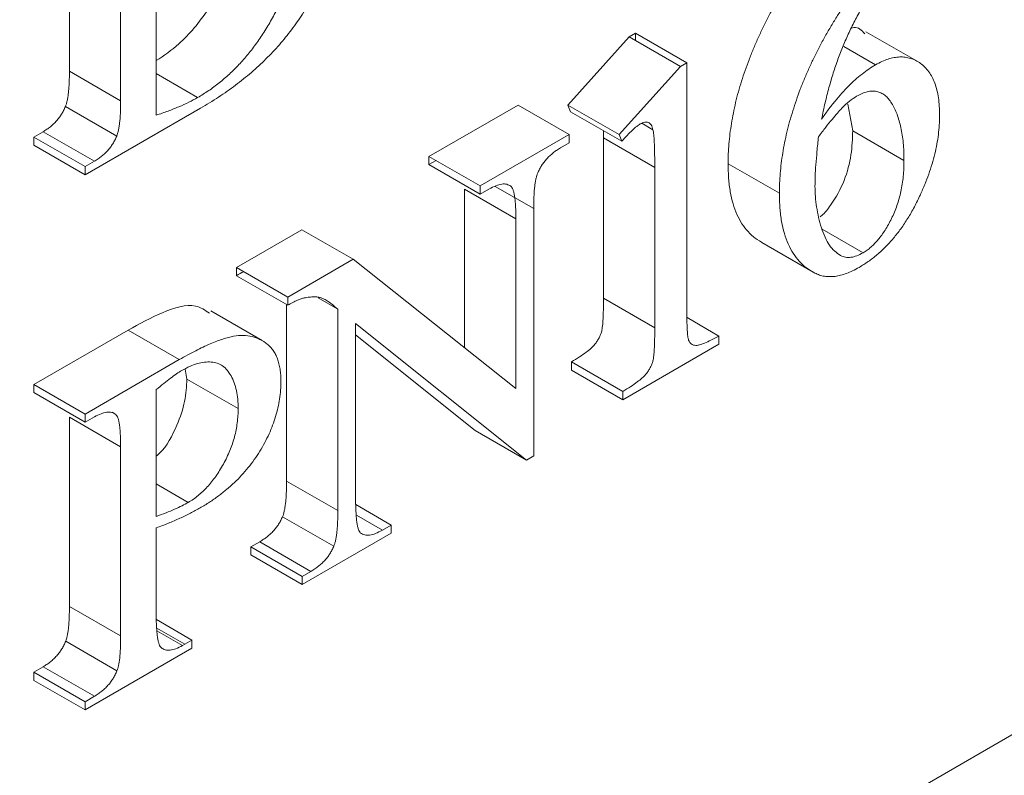
# Model space of a CAD drawing. Units: millimetres. Extents: x 74 to 1112, y 5 to 1117.
# Drawn here: x 205 to 232, y 860 to 881 of the extents above; entities that cross this region are included whole.
import ezdxf

# ---------------------------------------------------------------- set-up
doc = ezdxf.new("R2010")
doc.units = ezdxf.units.MM

msp = doc.modelspace()

# ---------------------------------------------------------------- linework, layer by layer
at = {"color": 7, "linetype": 'Continuous', "lineweight": 15}
for p, q in [((208.292, 885.656), (208.292, 878.523)), ((205.895, 879.733), (205.895, 884.95)), ((207.309, 878.917), (207.309, 884.134)), ((221.51, 880.787), (221.51, 880.583)), ((229.281, 880.01), (227.866, 880.826)), ((219.644, 878.802), (221.334, 880.685)), ((228.131, 879.914), (227.259, 880.417)), ((222.925, 879.97), (222.925, 873.166)), ((207.309, 878.917), (205.895, 879.733)), ((209.433, 879.009), (208.292, 879.668)), ((221.059, 877.986), (222.748, 879.868)), ((207.199, 877.944), (205.785, 878.761)), ((209.508, 878.712), (206.327, 876.876)), ((215.814, 877.385), (218.27, 878.802)), ((219.718, 878.618), (219.644, 878.802)), ((221.059, 877.986), (219.644, 878.802)), ((227.501, 878.089), (227.367, 878.824)), ((204.913, 877.919), (205.169, 878.067)), ((206.584, 877.25), (205.169, 878.067)), ((220.627, 877.895), (220.624, 878.095)), ((221.992, 878.122), (221.685, 878.299)), ((228.915, 877.273), (227.501, 878.089)), ((204.913, 877.692), (204.913, 877.919)), ((206.327, 877.102), (204.913, 877.919)), ((217.229, 876.568), (219.684, 877.986)), ((220.627, 873.472), (220.627, 877.895)), ((222.041, 877.078), (220.627, 877.895)), ((221.132, 877.801), (221.059, 877.986)), ((206.327, 876.876), (204.913, 877.692)), ((219.684, 877.759), (219.438, 877.617)), ((206.327, 877.102), (206.584, 877.25)), ((216.011, 877.271), (215.814, 877.158)), ((206.327, 876.876), (206.327, 877.102)), ((222.041, 872.655), (222.041, 877.078)), ((225.478, 876.366), (224.064, 877.182)), ((216.796, 872.103), (216.796, 876.477)), ((218.211, 875.661), (216.796, 876.477)), ((217.469, 876.481), (217.229, 876.342)), ((218.702, 875.945), (218.702, 869.122)), ((218.211, 870.978), (218.211, 875.661)), ((210.503, 874.319), (212.311, 875.362)), ((213.725, 874.546), (212.311, 875.362)), ((227.791, 874.727), (226.663, 875.378)), ((224.995, 875.01), (226.409, 874.194)), ((211.918, 873.502), (213.725, 874.546)), ((213.725, 874.546), (218.211, 870.978)), ((213.3, 873.167), (212.756, 873.481)), ((222.041, 872.655), (220.627, 873.472)), ((211.886, 868.426), (211.886, 873.294)), ((213.3, 867.61), (213.3, 873.167)), ((211.209, 872.305), (209.795, 873.121)), ((218.501, 869.006), (213.791, 872.773)), ((213.791, 872.773), (213.791, 867.893)), ((204.913, 871.092), (207.513, 872.592)), ((208.927, 871.776), (207.513, 872.592)), ((217.086, 869.823), (213.791, 872.458)), ((223.809, 872.202), (221.157, 870.671)), ((206.327, 870.275), (208.927, 871.776)), ((219.743, 871.487), (219.743, 871.714)), ((221.157, 870.898), (219.743, 871.714)), ((209.136, 871.24), (209.091, 871.513)), ((221.157, 870.671), (219.743, 871.487)), ((204.913, 870.865), (204.913, 871.092)), ((206.327, 870.275), (204.913, 871.092)), ((210.55, 870.424), (209.136, 871.24)), ((208.292, 870.95), (208.292, 867.451)), ((221.157, 870.671), (221.157, 870.898)), ((205.895, 864.968), (205.895, 870.184)), ((207.309, 869.368), (205.895, 870.184)), ((206.327, 870.048), (206.327, 870.275)), ((207.173, 870.265), (207.071, 870.324)), ((207.309, 864.151), (207.309, 869.368)), ((209.175, 867.837), (208.292, 868.347)), ((213.3, 867.61), (211.886, 868.426)), ((214.528, 867.071), (213.81, 867.485)), ((213.188, 866.625), (211.774, 867.442)), ((214.528, 867.071), (214.773, 867.212)), ((208.292, 867.133), (208.292, 864.718)), ((214.773, 866.986), (212.318, 865.568)), ((210.904, 866.611), (211.145, 866.751)), ((212.559, 865.934), (211.145, 866.751)), ((210.904, 866.385), (210.904, 866.611)), ((212.318, 865.795), (210.904, 866.611)), ((212.318, 865.568), (210.904, 866.385)), ((212.318, 865.795), (212.559, 865.934)), ((212.318, 865.568), (212.318, 865.795)), ((207.309, 864.151), (205.895, 864.968)), ((209.077, 863.924), (208.308, 864.368)), ((207.208, 863.189), (205.794, 864.005)), ((209.274, 864.038), (209.274, 863.811)), ((209.274, 863.811), (206.327, 862.11)), ((204.913, 863.153), (205.171, 863.302)), ((204.913, 862.926), (204.913, 863.153)), ((206.327, 862.337), (204.913, 863.153)), ((206.585, 862.486), (205.171, 863.302)), ((206.327, 862.11), (204.913, 862.926)), ((206.327, 862.337), (206.585, 862.486)), ((206.327, 862.11), (206.327, 862.337)), ((232.238, 861.624), (201.853, 844.083))]:
    msp.add_line(p, q, dxfattribs=at)
at = {"color": 144, "linetype": 'Continuous', "lineweight": 0}
for p, q in [((221.334, 880.685), (221.51, 880.787)), ((222.925, 879.97), (221.51, 880.787)), ((222.748, 879.868), (221.334, 880.685)), ((222.748, 879.868), (222.925, 879.97)), ((219.684, 877.986), (218.27, 878.802)), ((221.132, 877.801), (219.718, 878.618)), ((219.684, 877.986), (219.684, 877.759)), ((215.814, 877.158), (215.814, 877.385)), ((217.229, 876.568), (215.814, 877.385)), ((217.229, 876.342), (215.814, 877.158)), ((217.229, 876.342), (217.229, 876.568)), ((210.503, 874.092), (210.503, 874.319)), ((211.918, 873.502), (210.503, 874.319)), ((211.918, 873.276), (210.503, 874.092)), ((211.918, 873.276), (211.918, 873.502)), ((223.809, 872.428), (222.931, 872.935)), ((223.809, 872.428), (223.809, 872.202)), ((206.327, 870.048), (204.913, 870.865)), ((206.585, 870.197), (206.327, 870.048)), ((218.501, 869.006), (217.086, 869.823)), ((218.702, 869.122), (218.501, 869.006)), ((214.773, 867.212), (213.797, 867.776)), ((214.773, 867.212), (214.773, 866.986)), ((209.274, 864.038), (208.297, 864.601)), ((209.011, 863.886), (208.311, 864.29)), ((209.011, 863.886), (209.274, 864.038))]:
    msp.add_line(p, q, dxfattribs=at)
at = {"color": 8, "linetype": 'Continuous', "lineweight": 15}
msp.add_line((218.702, 875.945), (217.642, 876.556), dxfattribs=at)
at = {"color": 7, "linetype": 'Continuous', "lineweight": 15}
for points, knots in [([(208.292, 880.028), (208.503, 880.171), (209.017, 880.519), (209.752, 881.418), (210.424, 882.613), (210.846, 883.96), (210.885, 884.809), (210.904, 885.233)], [0, 0, 0, 0, 0.137877, 0.335559, 0.533473, 0.766445, 1, 1, 1, 1]), ([(209.433, 879.009), (209.535, 879.07), (209.734, 879.191), (210.027, 879.41), (210.307, 879.649), (210.573, 879.913), (210.826, 880.202), (211.066, 880.514), (211.29, 880.852), (211.502, 881.208), (211.693, 881.582), (211.862, 881.966), (212.003, 882.358), (212.118, 882.756), (212.209, 883.163), (212.273, 883.577), (212.312, 883.999), (212.316, 884.275), (212.318, 884.417)], [0, 0, 0, 0, 0.062375, 0.122768, 0.181388, 0.239221, 0.296645, 0.354355, 0.413038, 0.473353, 0.534558, 0.595744, 0.657685, 0.720798, 0.786118, 0.854131, 0.925374, 1, 1, 1, 1]), ([(224.064, 877.182), (224.065, 877.273), (224.068, 877.453), (224.085, 877.729), (224.114, 878.009), (224.156, 878.294), (224.208, 878.58), (224.271, 878.87), (224.346, 879.163), (224.433, 879.459), (224.532, 879.756), (224.639, 880.053), (224.758, 880.348), (224.884, 880.643), (225.022, 880.936), (225.169, 881.228), (225.328, 881.518), (225.493, 881.805), (225.664, 882.083), (225.834, 882.347), (226.001, 882.595), (226.168, 882.826), (226.332, 883.042), (226.495, 883.241), (226.655, 883.423), (226.865, 883.638), (227.12, 883.881), (227.42, 884.135), (227.71, 884.356), (227.9, 884.472), (227.992, 884.528)], [0, 0, 0, 0, 0.035947, 0.071504, 0.107015, 0.142116, 0.177326, 0.212268, 0.247557, 0.283074, 0.318609, 0.353931, 0.389246, 0.424719, 0.460039, 0.495819, 0.531791, 0.568234, 0.604047, 0.638435, 0.671112, 0.702333, 0.732305, 0.760985, 0.78848, 0.814688, 0.864855, 0.912221, 0.957157, 1, 1, 1, 1]), ([(225.478, 876.366), (225.479, 876.456), (225.482, 876.636), (225.499, 876.913), (225.528, 877.193), (225.57, 877.477), (225.622, 877.763), (225.685, 878.053), (225.76, 878.346), (225.848, 878.643), (225.946, 878.94), (226.053, 879.236), (226.172, 879.532), (226.299, 879.826), (226.437, 880.119), (226.583, 880.411), (226.742, 880.702), (226.907, 880.989), (227.079, 881.266), (227.248, 881.531), (227.416, 881.779), (227.582, 882.01), (227.746, 882.226), (227.909, 882.424), (228.07, 882.606), (228.279, 882.822), (228.534, 883.064), (228.834, 883.319), (229.124, 883.539), (229.314, 883.655), (229.406, 883.712)], [0, 0, 0, 0, 0.035947, 0.071504, 0.107015, 0.142116, 0.177326, 0.212268, 0.247557, 0.283074, 0.318609, 0.353931, 0.389246, 0.424719, 0.460039, 0.495819, 0.531791, 0.568234, 0.604047, 0.638435, 0.671112, 0.702333, 0.732305, 0.760985, 0.78848, 0.814688, 0.864855, 0.912221, 0.957157, 1, 1, 1, 1]), ([(229.701, 883.655), (229.595, 883.58), (229.391, 883.435), (229.103, 883.202), (228.845, 882.964), (228.611, 882.722), (228.396, 882.462), (228.186, 882.178), (227.978, 881.864), (227.773, 881.525), (227.578, 881.169), (227.398, 880.806), (227.235, 880.439), (227.09, 880.065), (226.96, 879.679), (226.842, 879.276), (226.734, 878.851), (226.674, 878.563), (226.643, 878.415)], [0, 0, 0, 0, 0.069506, 0.133369, 0.191412, 0.244585, 0.29643, 0.350914, 0.408946, 0.470432, 0.533103, 0.595398, 0.657646, 0.720009, 0.784042, 0.851993, 0.923805, 1, 1, 1, 1]), ([(212.594, 881.769), (212.551, 881.693), (212.465, 881.538), (212.325, 881.313), (212.178, 881.093), (212.022, 880.878), (211.858, 880.669), (211.686, 880.464), (211.504, 880.266), (211.315, 880.071), (211.118, 879.883), (210.913, 879.699), (210.699, 879.521), (210.476, 879.349), (210.246, 879.18), (210.007, 879.018), (209.761, 878.861), (209.593, 878.762), (209.508, 878.712)], [0, 0, 0, 0, 0.055284, 0.110961, 0.166614, 0.222469, 0.279374, 0.336912, 0.395708, 0.455721, 0.516952, 0.580137, 0.644869, 0.711747, 0.780529, 0.851268, 0.924536, 1, 1, 1, 1]), ([(227.464, 880.921), (227.487, 880.928), (227.648, 880.976), (227.748, 880.865), (227.834, 880.77)], [0, 0, 0, 0, 0.138681, 1, 1, 1, 1]), ([(228.131, 879.914), (228.19, 879.946), (228.306, 880.009), (228.477, 880.074), (228.642, 880.116), (228.801, 880.133), (228.953, 880.125), (229.101, 880.093), (229.242, 880.036), (229.374, 879.954), (229.496, 879.85), (229.604, 879.724), (229.695, 879.575), (229.769, 879.405), (229.827, 879.214), (229.869, 879.001), (229.894, 878.766), (229.896, 878.597), (229.898, 878.511)], [0, 0, 0, 0, 0.057896, 0.113935, 0.169805, 0.225729, 0.282425, 0.340297, 0.400937, 0.46387, 0.527863, 0.591727, 0.655817, 0.720329, 0.786976, 0.855207, 0.926052, 1, 1, 1, 1]), ([(205.785, 878.761), (205.794, 878.785), (205.814, 878.839), (205.836, 878.927), (205.854, 879.028), (205.869, 879.143), (205.881, 879.271), (205.89, 879.414), (205.894, 879.569), (205.895, 879.677), (205.895, 879.733)], [0, 0, 0, 0, 0.071018, 0.156339, 0.256573, 0.371057, 0.503946, 0.651703, 0.818244, 1, 1, 1, 1]), ([(226.643, 878.415), (226.704, 878.502), (226.824, 878.671), (227.011, 878.908), (227.197, 879.126), (227.382, 879.324), (227.57, 879.502), (227.756, 879.659), (227.944, 879.799), (228.069, 879.876), (228.131, 879.914)], [0, 0, 0, 0, 0.140416, 0.274607, 0.403712, 0.528401, 0.649121, 0.767983, 0.884011, 1, 1, 1, 1]), ([(228.915, 877.273), (228.915, 877.356), (228.914, 877.521), (228.896, 877.754), (228.87, 877.975), (228.834, 878.181), (228.784, 878.37), (228.726, 878.547), (228.657, 878.707), (228.578, 878.852), (228.49, 878.977), (228.392, 879.074), (228.282, 879.14), (228.167, 879.183), (228.039, 879.19), (227.905, 879.175), (227.76, 879.124), (227.66, 879.072), (227.61, 879.046)], [0, 0, 0, 0, 0.077286, 0.152616, 0.225036, 0.2959, 0.365057, 0.432513, 0.498698, 0.563922, 0.626357, 0.685451, 0.740093, 0.792357, 0.843518, 0.894345, 0.945995, 1, 1, 1, 1]), ([(207.199, 877.944), (207.208, 877.969), (207.228, 878.023), (207.25, 878.111), (207.268, 878.211), (207.283, 878.326), (207.295, 878.454), (207.305, 878.597), (207.308, 878.753), (207.309, 878.861), (207.309, 878.917)], [0, 0, 0, 0, 0.071018, 0.156339, 0.256573, 0.371057, 0.503946, 0.651703, 0.818244, 1, 1, 1, 1]), ([(208.292, 878.523), (208.4, 878.559), (208.608, 878.628), (208.908, 878.75), (209.179, 878.869), (209.352, 878.964), (209.433, 879.009)], [0, 0, 0, 0, 0.289066, 0.5515226, 0.7883349, 1, 1, 1, 1]), ([(227.61, 879.046), (227.544, 879.003), (227.404, 878.912), (227.227, 878.745), (227.069, 878.571), (226.92, 878.397), (226.748, 878.177), (226.625, 878.015), (226.558, 877.928)], [0, 0, 0, 0, 0.17081, 0.361937, 0.476652, 0.621533, 0.795943, 1, 1, 1, 1]), ([(205.169, 878.067), (205.204, 878.088), (205.272, 878.129), (205.369, 878.201), (205.458, 878.279), (205.54, 878.363), (205.613, 878.455), (205.681, 878.549), (205.738, 878.653), (205.769, 878.724), (205.785, 878.761)], [0, 0, 0, 0, 0.146252, 0.282993, 0.411716, 0.53421, 0.650675, 0.765845, 0.881355, 1, 1, 1, 1]), ([(221.992, 878.122), (221.985, 878.147), (221.973, 878.194), (221.945, 878.252), (221.909, 878.295), (221.853, 878.33), (221.764, 878.34), (221.684, 878.302), (221.643, 878.282)], [0, 0, 0, 0, 0.15051, 0.285299, 0.411369, 0.532714, 0.761965, 1, 1, 1, 1]), ([(229.898, 878.511), (229.896, 878.425), (229.894, 878.255), (229.866, 877.99), (229.825, 877.723), (229.769, 877.452), (229.693, 877.175), (229.6, 876.895), (229.493, 876.61), (229.409, 876.422), (229.367, 876.326)], [0, 0, 0, 0, 0.127075, 0.251453, 0.374603, 0.497205, 0.620556, 0.745231, 0.871582, 1, 1, 1, 1]), ([(222.041, 877.078), (222.041, 877.145), (222.042, 877.271), (222.037, 877.45), (222.036, 877.611), (222.028, 877.75), (222.024, 877.873), (222.014, 877.972), (222.006, 878.056), (221.996, 878.102), (221.992, 878.122)], [0, 0, 0, 0, 0.184596, 0.352742, 0.50441, 0.638075, 0.753635, 0.853019, 0.934383, 1, 1, 1, 1]), ([(226.605, 875.718), (226.619, 875.729), (226.725, 875.807), (226.978, 876.14), (227.296, 876.715), (227.479, 877.439), (227.494, 877.872), (227.501, 878.089)], [0, 0, 0, 0, 0.0221088, 0.1618902, 0.440583, 0.7199326, 1, 1, 1, 1]), ([(206.584, 877.25), (206.618, 877.271), (206.686, 877.312), (206.783, 877.384), (206.873, 877.463), (206.955, 877.547), (207.027, 877.638), (207.095, 877.733), (207.152, 877.836), (207.183, 877.908), (207.199, 877.944)], [0, 0, 0, 0, 0.146252, 0.282993, 0.411716, 0.53421, 0.650675, 0.765845, 0.881355, 1, 1, 1, 1]), ([(226.558, 877.928), (226.543, 877.792), (226.515, 877.532), (226.485, 877.168), (226.464, 876.849), (226.462, 876.655), (226.46, 876.564)], [0, 0, 0, 0, 0.295162, 0.56094, 0.79488, 1, 1, 1, 1]), ([(219.438, 877.617), (219.403, 877.596), (219.334, 877.555), (219.236, 877.481), (219.145, 877.405), (219.062, 877.321), (218.987, 877.232), (218.92, 877.136), (218.863, 877.034), (218.83, 876.964), (218.814, 876.929)], [0, 0, 0, 0, 0.147798, 0.286105, 0.41587, 0.537096, 0.655802, 0.770506, 0.884006, 1, 1, 1, 1]), ([(227.791, 874.727), (227.827, 874.749), (227.898, 874.793), (228.004, 874.878), (228.107, 874.977), (228.207, 875.088), (228.303, 875.214), (228.396, 875.353), (228.488, 875.506), (228.574, 875.671), (228.657, 875.846), (228.724, 876.031), (228.785, 876.222), (228.832, 876.419), (228.871, 876.624), (228.896, 876.835), (228.914, 877.054), (228.915, 877.198), (228.915, 877.273)], [0, 0, 0, 0, 0.048689, 0.097447, 0.145757, 0.19547, 0.246334, 0.300235, 0.356723, 0.416757, 0.479401, 0.543746, 0.610588, 0.679981, 0.753583, 0.830876, 0.913173, 1, 1, 1, 1]), ([(225.044, 874.982), (224.966, 875.027), (224.81, 875.116), (224.611, 875.301), (224.442, 875.521), (224.304, 875.779), (224.195, 876.074), (224.12, 876.407), (224.072, 876.777), (224.067, 877.045), (224.064, 877.182)], [0, 0, 0, 0, 0.124611, 0.246923, 0.367104, 0.488158, 0.610166, 0.735583, 0.865141, 1, 1, 1, 1]), ([(218.814, 876.929), (218.805, 876.904), (218.784, 876.85), (218.762, 876.762), (218.745, 876.66), (218.728, 876.544), (218.715, 876.413), (218.709, 876.27), (218.702, 876.111), (218.702, 876.002), (218.702, 875.945)], [0, 0, 0, 0, 0.070198, 0.154534, 0.25361, 0.370823, 0.502178, 0.651868, 0.816561, 1, 1, 1, 1]), ([(218.068, 876.562), (218.033, 876.583), (217.963, 876.625), (217.821, 876.627), (217.654, 876.58), (217.533, 876.515), (217.469, 876.481)], [0, 0, 0, 0, 0.223365, 0.454863, 0.711509, 1, 1, 1, 1]), ([(218.211, 875.661), (218.211, 875.724), (218.211, 875.843), (218.202, 876.007), (218.192, 876.152), (218.177, 876.276), (218.158, 876.379), (218.134, 876.461), (218.106, 876.523), (218.08, 876.55), (218.068, 876.562)], [0, 0, 0, 0, 0.1858471, 0.3526312, 0.5021573, 0.6348107, 0.7493066, 0.8480475, 0.9304664, 1, 1, 1, 1]), ([(226.46, 876.564), (226.462, 876.467), (226.466, 876.268), (226.503, 875.982), (226.558, 875.694), (226.635, 875.413), (226.73, 875.153), (226.852, 874.935), (226.996, 874.764), (227.111, 874.687), (227.168, 874.649)], [0, 0, 0, 0, 0.116896, 0.239594, 0.368744, 0.505117, 0.640425, 0.766601, 0.885829, 1, 1, 1, 1]), ([(226.459, 874.166), (226.38, 874.21), (226.224, 874.299), (226.025, 874.484), (225.856, 874.705), (225.718, 874.963), (225.61, 875.258), (225.534, 875.591), (225.486, 875.961), (225.481, 876.229), (225.478, 876.366)], [0, 0, 0, 0, 0.124611, 0.246923, 0.367104, 0.488158, 0.610166, 0.735583, 0.865141, 1, 1, 1, 1]), ([(229.367, 876.326), (229.313, 876.213), (229.208, 875.993), (229.027, 875.678), (228.834, 875.388), (228.627, 875.122), (228.407, 874.883), (228.175, 874.666), (227.929, 874.476), (227.761, 874.373), (227.676, 874.321)], [0, 0, 0, 0, 0.133818, 0.261862, 0.38521, 0.506262, 0.625965, 0.74686, 0.871132, 1, 1, 1, 1]), ([(227.168, 874.649), (227.211, 874.631), (227.297, 874.594), (227.451, 874.596), (227.616, 874.635), (227.731, 874.696), (227.791, 874.727)], [0, 0, 0, 0, 0.2517155, 0.4949878, 0.7415948, 1, 1, 1, 1]), ([(227.676, 874.321), (227.617, 874.288), (227.501, 874.225), (227.331, 874.152), (227.168, 874.1), (227.012, 874.071), (226.862, 874.063), (226.719, 874.074), (226.583, 874.108), (226.5, 874.146), (226.459, 874.166)], [0, 0, 0, 0, 0.131868, 0.2589, 0.383407, 0.505493, 0.627514, 0.750141, 0.874125, 1, 1, 1, 1]), ([(210.706, 874.202), (210.706, 874.202), (210.639, 874.177), (210.571, 874.134), (210.503, 874.092)], [0, 0, 0, 0, 0.002784, 1, 1, 1, 1]), ([(212.373, 873.48), (212.345, 873.473), (212.283, 873.457), (212.178, 873.415), (212.054, 873.353), (211.965, 873.302), (211.918, 873.276)], [0, 0, 0, 0, 0.1892544, 0.4189586, 0.6898055, 1, 1, 1, 1]), ([(213.3, 873.167), (213.253, 873.208), (213.167, 873.284), (213.04, 873.375), (212.936, 873.445), (212.841, 873.486), (212.746, 873.506), (212.638, 873.509), (212.513, 873.504), (212.422, 873.488), (212.373, 873.48)], [0, 0, 0, 0, 0.188105, 0.345798, 0.472633, 0.570027, 0.657867, 0.759169, 0.872428, 1, 1, 1, 1]), ([(219.743, 871.714), (219.817, 871.759), (219.951, 871.841), (220.131, 871.966), (220.268, 872.072), (220.368, 872.168), (220.437, 872.263), (220.494, 872.352), (220.537, 872.443), (220.568, 872.522), (220.586, 872.596), (220.595, 872.668), (220.607, 872.76), (220.613, 872.867), (220.62, 872.994), (220.624, 873.138), (220.625, 873.298), (220.626, 873.412), (220.627, 873.472)], [0, 0, 0, 0, 0.129456, 0.234373, 0.314323, 0.37133, 0.417103, 0.46007, 0.500753, 0.541475, 0.566863, 0.600454, 0.643725, 0.696544, 0.758198, 0.829611, 0.9099, 1, 1, 1, 1]), ([(207.513, 872.592), (207.828, 872.763), (208.459, 873.103), (209.298, 873.371), (209.637, 873.139), (209.759, 873.055)], [0, 0, 0, 0, 0.391864, 0.781852, 1, 1, 1, 1]), ([(222.925, 873.166), (222.925, 873.11), (222.926, 873.004), (222.927, 872.853), (222.933, 872.722), (222.935, 872.606), (222.945, 872.511), (222.95, 872.429), (222.962, 872.367), (222.975, 872.305), (223.002, 872.25), (223.048, 872.204), (223.107, 872.176), (223.182, 872.164), (223.287, 872.185), (223.425, 872.234), (223.604, 872.317), (223.736, 872.389), (223.809, 872.428)], [0, 0, 0, 0, 0.0848083, 0.1606905, 0.2285862, 0.2875633, 0.3386408, 0.3817208, 0.4170913, 0.4437222, 0.4884983, 0.5326019, 0.5787194, 0.6272612, 0.6879693, 0.7690255, 0.8731278, 1, 1, 1, 1]), ([(221.157, 870.898), (221.231, 870.943), (221.365, 871.025), (221.545, 871.149), (221.682, 871.255), (221.782, 871.352), (221.852, 871.447), (221.908, 871.536), (221.951, 871.627), (221.982, 871.706), (222, 871.779), (222.009, 871.852), (222.021, 871.943), (222.028, 872.051), (222.034, 872.178), (222.039, 872.322), (222.039, 872.482), (222.04, 872.595), (222.041, 872.655)], [0, 0, 0, 0, 0.129456, 0.234373, 0.314323, 0.37133, 0.417103, 0.46007, 0.500753, 0.541475, 0.566863, 0.600454, 0.643725, 0.696544, 0.758198, 0.829611, 0.9099, 1, 1, 1, 1]), ([(208.927, 871.776), (209.004, 871.82), (209.154, 871.905), (209.374, 872.021), (209.58, 872.122), (209.773, 872.213), (209.954, 872.284), (210.124, 872.346), (210.28, 872.389), (210.47, 872.432), (210.692, 872.452), (210.936, 872.423), (211.158, 872.342), (211.323, 872.235), (211.441, 872.126), (211.519, 872.03), (211.583, 871.919), (211.638, 871.799), (211.677, 871.661), (211.709, 871.515), (211.725, 871.352), (211.727, 871.237), (211.729, 871.178)], [0, 0, 0, 0, 0.060535, 0.117908, 0.171772, 0.222548, 0.270396, 0.315286, 0.357481, 0.396531, 0.471431, 0.545334, 0.619145, 0.695143, 0.733466, 0.770943, 0.808231, 0.845451, 0.882618, 0.92075, 0.959882, 1, 1, 1, 1]), ([(210.55, 870.424), (210.548, 870.512), (210.544, 870.686), (210.505, 870.923), (210.446, 871.14), (210.36, 871.328), (210.254, 871.485), (210.128, 871.608), (209.977, 871.681), (209.808, 871.716), (209.623, 871.712), (209.425, 871.67), (209.215, 871.595), (209.071, 871.517), (208.997, 871.476)], [0, 0, 0, 0, 0.089904, 0.177874, 0.264282, 0.351179, 0.43584, 0.516463, 0.595136, 0.673466, 0.75271, 0.832622, 0.914252, 1, 1, 1, 1]), ([(208.292, 869.114), (208.322, 869.14), (208.563, 869.341), (208.857, 869.917), (209.107, 870.63), (209.126, 871.037), (209.136, 871.24)], [0, 0, 0, 0, 0.053672, 0.420816, 0.71014, 1, 1, 1, 1]), ([(211.729, 871.178), (211.727, 871.098), (211.724, 870.939), (211.695, 870.693), (211.652, 870.45), (211.586, 870.207), (211.505, 869.965), (211.405, 869.723), (211.285, 869.483), (211.149, 869.245), (210.996, 869.013), (210.827, 868.791), (210.644, 868.578), (210.444, 868.379), (210.23, 868.187), (210, 868.008), (209.756, 867.835), (209.588, 867.736), (209.502, 867.685)], [0, 0, 0, 0, 0.062579, 0.122897, 0.180968, 0.237664, 0.294209, 0.350611, 0.407602, 0.466217, 0.525812, 0.585802, 0.647518, 0.711259, 0.77799, 0.848115, 0.922166, 1, 1, 1, 1]), ([(207.173, 870.265), (207.138, 870.287), (207.067, 870.331), (206.926, 870.335), (206.763, 870.29), (206.646, 870.229), (206.585, 870.197)], [0, 0, 0, 0, 0.231027, 0.46649, 0.719484, 1, 1, 1, 1]), ([(207.309, 869.368), (207.309, 869.431), (207.31, 869.549), (207.301, 869.714), (207.29, 869.858), (207.278, 869.982), (207.258, 870.083), (207.235, 870.164), (207.21, 870.227), (207.184, 870.254), (207.173, 870.265)], [0, 0, 0, 0, 0.18753, 0.355824, 0.506704, 0.63858, 0.752379, 0.849822, 0.932288, 1, 1, 1, 1]), ([(209.175, 867.837), (209.222, 867.864), (209.313, 867.919), (209.446, 868.023), (209.576, 868.136), (209.699, 868.263), (209.819, 868.401), (209.932, 868.555), (210.042, 868.719), (210.146, 868.895), (210.24, 869.079), (210.324, 869.266), (210.393, 869.456), (210.452, 869.647), (210.497, 869.839), (210.526, 870.033), (210.547, 870.231), (210.549, 870.359), (210.55, 870.424)], [0, 0, 0, 0, 0.059753, 0.1182, 0.175152, 0.232677, 0.289926, 0.348793, 0.409183, 0.472036, 0.535561, 0.598484, 0.66169, 0.725877, 0.79049, 0.85748, 0.927655, 1, 1, 1, 1]), ([(211.774, 867.442), (211.783, 867.466), (211.803, 867.52), (211.826, 867.608), (211.843, 867.71), (211.86, 867.827), (211.872, 867.958), (211.878, 868.1), (211.886, 868.26), (211.886, 868.369), (211.886, 868.426)], [0, 0, 0, 0, 0.070198, 0.154534, 0.25361, 0.370823, 0.502178, 0.651868, 0.816561, 1, 1, 1, 1]), ([(208.292, 867.451), (208.381, 867.483), (208.55, 867.545), (208.787, 867.643), (208.992, 867.736), (209.118, 867.805), (209.175, 867.837)], [0, 0, 0, 0, 0.307603, 0.575367, 0.807097, 1, 1, 1, 1]), ([(213.791, 867.893), (213.791, 867.83), (213.791, 867.711), (213.8, 867.548), (213.809, 867.402), (213.825, 867.279), (213.842, 867.174), (213.867, 867.093), (213.893, 867.029), (213.918, 867.002), (213.929, 866.989)], [0, 0, 0, 0, 0.186217, 0.353333, 0.503157, 0.636074, 0.750461, 0.849398, 0.931287, 1, 1, 1, 1]), ([(209.502, 867.685), (209.412, 867.635), (209.224, 867.53), (208.932, 867.392), (208.618, 867.256), (208.403, 867.175), (208.292, 867.133)], [0, 0, 0, 0, 0.221656, 0.462949, 0.721842, 1, 1, 1, 1]), ([(213.188, 866.625), (213.197, 866.65), (213.217, 866.704), (213.24, 866.792), (213.257, 866.894), (213.274, 867.01), (213.286, 867.141), (213.293, 867.284), (213.3, 867.443), (213.3, 867.552), (213.3, 867.61)], [0, 0, 0, 0, 0.070198, 0.154534, 0.25361, 0.370823, 0.502178, 0.651868, 0.816561, 1, 1, 1, 1]), ([(211.145, 866.751), (211.181, 866.772), (211.25, 866.814), (211.349, 866.888), (211.441, 866.965), (211.525, 867.049), (211.6, 867.138), (211.666, 867.234), (211.725, 867.336), (211.758, 867.406), (211.774, 867.442)], [0, 0, 0, 0, 0.149065, 0.286569, 0.417651, 0.540165, 0.656307, 0.770345, 0.88468, 1, 1, 1, 1]), ([(213.929, 866.989), (213.965, 866.969), (214.036, 866.927), (214.179, 866.927), (214.345, 866.972), (214.465, 867.037), (214.528, 867.071)], [0, 0, 0, 0, 0.225261, 0.458992, 0.713597, 1, 1, 1, 1]), ([(212.559, 865.934), (212.595, 865.956), (212.664, 865.997), (212.763, 866.072), (212.855, 866.148), (212.939, 866.232), (213.014, 866.322), (213.081, 866.418), (213.139, 866.519), (213.172, 866.59), (213.188, 866.625)], [0, 0, 0, 0, 0.149065, 0.286569, 0.417651, 0.540165, 0.656307, 0.770345, 0.88468, 1, 1, 1, 1]), ([(205.794, 864.005), (205.802, 864.029), (205.819, 864.08), (205.841, 864.165), (205.856, 864.263), (205.873, 864.377), (205.882, 864.505), (205.89, 864.646), (205.894, 864.802), (205.895, 864.911), (205.895, 864.968)], [0, 0, 0, 0, 0.068184, 0.149946, 0.248718, 0.366073, 0.497959, 0.646828, 0.814777, 1, 1, 1, 1]), ([(208.292, 864.718), (208.291, 864.655), (208.291, 864.537), (208.3, 864.373), (208.31, 864.228), (208.325, 864.105), (208.344, 864.003), (208.369, 863.924), (208.394, 863.86), (208.421, 863.835), (208.433, 863.823)], [0, 0, 0, 0, 0.18721, 0.355217, 0.50584, 0.637715, 0.751321, 0.849094, 0.931419, 1, 1, 1, 1]), ([(205.171, 863.302), (205.206, 863.323), (205.274, 863.364), (205.371, 863.436), (205.462, 863.515), (205.545, 863.602), (205.62, 863.693), (205.687, 863.791), (205.745, 863.896), (205.778, 863.969), (205.794, 864.005)], [0, 0, 0, 0, 0.144463, 0.281633, 0.408782, 0.532538, 0.649425, 0.764466, 0.881563, 1, 1, 1, 1]), ([(207.208, 863.189), (207.216, 863.212), (207.234, 863.264), (207.255, 863.348), (207.271, 863.447), (207.287, 863.561), (207.296, 863.688), (207.304, 863.83), (207.309, 863.986), (207.309, 864.094), (207.309, 864.151)], [0, 0, 0, 0, 0.068184, 0.149946, 0.248718, 0.366073, 0.497959, 0.646828, 0.814777, 1, 1, 1, 1]), ([(208.433, 863.823), (208.467, 863.801), (208.536, 863.756), (208.675, 863.751), (208.836, 863.794), (208.951, 863.854), (209.011, 863.886)], [0, 0, 0, 0, 0.230457, 0.466778, 0.718346, 1, 1, 1, 1]), ([(206.585, 862.486), (206.62, 862.507), (206.688, 862.548), (206.786, 862.62), (206.877, 862.699), (206.959, 862.785), (207.034, 862.877), (207.101, 862.975), (207.159, 863.08), (207.192, 863.152), (207.208, 863.189)], [0, 0, 0, 0, 0.144463, 0.281633, 0.408782, 0.532538, 0.649425, 0.764466, 0.881563, 1, 1, 1, 1])]:
    msp.add_open_spline(points, degree=3, knots=knots, dxfattribs=at)
at = {"color": 144, "linetype": 'Continuous', "lineweight": 0}
for points, knots in [([(221.643, 878.282), (221.61, 878.26), (221.536, 878.21), (221.416, 878.105), (221.279, 877.966), (221.184, 877.859), (221.132, 877.801)], [0, 0, 0, 0, 0.185959, 0.414316, 0.684315, 1, 1, 1, 1]), ([(208.997, 871.476), (208.948, 871.447), (208.843, 871.383), (208.677, 871.261), (208.49, 871.117), (208.36, 871.008), (208.292, 870.95)], [0, 0, 0, 0, 0.206294, 0.439847, 0.705637, 1, 1, 1, 1])]:
    msp.add_open_spline(points, degree=3, knots=knots, dxfattribs=at)

doc.saveas('drawing.dxf')
